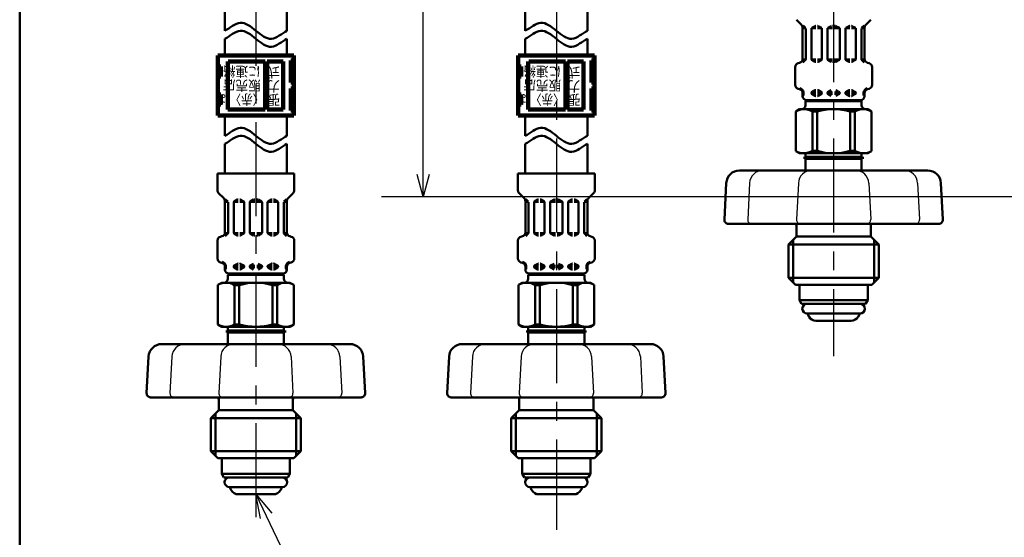
# Model space of a CAD drawing. Units: millimetres. Extents: x 0 to 1741, y -2 to 1188.
# Drawn here: x 94 to 340, y 411 to 541 of the extents above; entities that cross this region are included whole.
import ezdxf

# ---------------------------------------------------------------- set-up
doc = ezdxf.new("R2010")
doc.units = ezdxf.units.MM
doc.header["$LTSCALE"] = 0.739413
doc.linetypes.add('CENTER', pattern=[50.8, 31.75, -6.35, 6.35, -6.35])
for name, color, linetype in [('NoLayerName_001', 7, 'Continuous'), ('NoLayerName_003', 7, 'Continuous'), ('NoLayerName_004', 7, 'Continuous'), ('NoLayerName_006', 7, 'Continuous'), ('NoLayerName_008', 7, 'Continuous'), ('NoLayerName_009', 7, 'Continuous'), ('NoLayerName_010', 7, 'Continuous'), ('NoLayerName_011', 7, 'Continuous')]:
    doc.layers.add(name, color=color, linetype=linetype)
doc.styles.get("Standard").update_dxf_attribs({"font": 'txt', "bigfont": 'extfont2'})
doc.dimstyles.get("Standard").update_dxf_attribs({"dimtxt": 2.5, "dimasz": 2.5, "dimexe": 1.25, "dimexo": 0.625, "dimtad": 1, "dimzin": 0, "dimdsep": 46, "dimtxsty": 'Standard', "dimcen": 2.5, "dimadec": 0, "dimazin": 0, "dimtfac": 0.75, "dimtmove": 0, "dimatfit": 3, "dimfxl": 1, "dimarcsym": 0})

# ---------------------------------------------------------------- blocks, each defined once
blk = doc.blocks.new('_OPEN30')
at = {"color": 0, "linetype": 'ByBlock', "lineweight": -2}
for p, q in [((-1, 0.267949), (0, 0)), ((0, 0), (-1, -0.267949)), ((0, 0), (-1, 0))]:
    blk.add_line(p, q, dxfattribs=at)
blk = doc.blocks.new('*D23')
at = {"layer": 'Defpoints', "color": 0}
for p in [(194.91, 687.33), (438.67, 687.33), (438.68, 496.33)]:
    blk.add_point(p, dxfattribs=at)
at = {"layer": 'NoLayerName_001', "color": 0, "linetype": 'Continuous', "lineweight": 25}
for p, q in [((437.93, 687.33), (184.55, 687.33)), ((194.91, 501.88), (194.91, 681.78)), ((437.94, 496.33), (184.55, 496.33))]:
    blk.add_line(p, q, dxfattribs=at)
at = {"layer": 'NoLayerName_001', "color": 0, "lineweight": 25, "xscale": 5.550000000000001, "yscale": 5.550000000000001, "zscale": 5.550000000000001}
for p, rotation in [((194.91, 687.33), 90), ((194.91, 496.33), 270)]:
    blk.add_blockref('_OPEN30', p, dxfattribs=dict(at, rotation=rotation))
at = {"layer": 'NoLayerName_001', "color": 0, "lineweight": 25, "insert": (185.54, 591.82), "char_height": 11.1, "attachment_point": 5, "rotation": 90}
blk.add_mtext('%%c191', dxfattribs=at)
blk = doc.blocks.new('JZB_0001')
at = {"layer": 'NoLayerName_001', "color": 6, "linetype": 'Continuous', "lineweight": 50}
blk.add_line((22.426, 1.583), (22.426, 283.506), dxfattribs=at)

msp = doc.modelspace()

# ---------------------------------------------------------------- linework, layer by layer
at = {"layer": 'NoLayerName_001', "color": 54, "linetype": 'Continuous', "lineweight": 50}
for p, q in [((293.292, 520.362), (293.292, 520.474)), ((301.318, 520.362), (301.318, 520.474)), ((288.805, 518.195), (287.855, 517.646)), ((287.855, 507.743), (287.855, 517.646)), ((305.805, 518.195), (288.805, 518.195)), ((292.009, 507.772), (292.009, 517.617)), ((292.009, 517.617), (293.176, 517.617)), ((293.176, 507.772), (293.176, 517.617)), ((301.434, 507.772), (301.434, 517.617)), ((301.434, 517.617), (302.601, 517.617)), ((302.601, 507.772), (302.601, 517.617)), ((305.805, 518.195), (306.755, 517.646)), ((306.755, 507.743), (306.755, 517.646)), ((288.805, 507.195), (287.855, 507.743)), ((305.805, 507.195), (288.805, 507.195)), ((290.305, 506.272), (290.305, 507.195)), ((292.009, 507.772), (293.176, 507.772)), ((301.434, 507.772), (302.601, 507.772)), ((304.305, 506.272), (304.305, 507.195)), ((305.805, 507.195), (306.755, 507.743)), ((149.193, 477.044), (149.193, 477.156)), ((157.218, 477.044), (157.218, 477.156)), ((224.136, 477.044), (224.136, 477.156)), ((232.161, 477.044), (232.161, 477.156)), ((144.705, 474.877), (143.755, 474.328)), ((143.755, 464.425), (143.755, 474.328)), ((161.705, 474.877), (144.705, 474.877)), ((147.909, 474.299), (149.076, 474.299)), ((147.909, 464.454), (147.909, 474.299)), ((149.076, 464.454), (149.076, 474.299)), ((157.335, 474.299), (158.502, 474.299)), ((157.335, 464.454), (157.335, 474.299)), ((158.502, 464.454), (158.502, 474.299)), ((161.705, 474.877), (162.655, 474.328)), ((162.655, 464.425), (162.655, 474.328)), ((219.648, 474.877), (218.698, 474.328)), ((218.698, 464.425), (218.698, 474.328)), ((236.648, 474.877), (219.648, 474.877)), ((222.852, 474.299), (224.019, 474.299)), ((222.852, 464.454), (222.852, 474.299)), ((224.019, 464.454), (224.019, 474.299)), ((232.278, 474.299), (233.445, 474.299)), ((232.278, 464.454), (232.278, 474.299)), ((233.445, 464.454), (233.445, 474.299)), ((236.648, 474.877), (237.598, 474.328)), ((237.598, 464.425), (237.598, 474.328)), ((144.705, 463.877), (143.755, 464.425)), ((147.909, 464.454), (149.076, 464.454)), ((157.335, 464.454), (158.502, 464.454)), ((161.705, 463.877), (162.655, 464.425)), ((219.648, 463.877), (218.698, 464.425)), ((222.852, 464.454), (224.019, 464.454)), ((232.278, 464.454), (233.445, 464.454)), ((236.648, 463.877), (237.598, 464.425)), ((161.705, 463.877), (144.705, 463.877)), ((146.205, 462.954), (146.205, 463.877)), ((160.205, 462.954), (160.205, 463.877)), ((236.648, 463.877), (219.648, 463.877)), ((221.148, 462.954), (221.148, 463.877)), ((235.148, 462.954), (235.148, 463.877))]:
    msp.add_line(p, q, dxfattribs=at)
for centre, radius, start, end in [((289.907, 514.082), 4.113, 59.27116, 119.92195), ((297.305, 503.138), 15.057, 74.08188, 105.91812), ((304.703, 514.082), 4.113, 60.07805, 120.72884), ((289.907, 511.308), 4.113, 240.07805, 300.72884), ((297.305, 522.251), 15.057, 254.08188, 285.91812), ((304.703, 511.308), 4.113, 239.27116, 299.92195), ((145.807, 470.763), 4.113, 59.27116, 119.92195), ((153.205, 459.82), 15.057, 74.08188, 105.91812), ((160.604, 470.763), 4.113, 60.07805, 120.72884), ((220.75, 470.763), 4.113, 59.27116, 119.92195), ((228.148, 459.82), 15.057, 74.08188, 105.91812), ((235.547, 470.763), 4.113, 60.07805, 120.72884), ((145.807, 467.99), 4.113, 240.07805, 300.72884), ((153.205, 478.933), 15.057, 254.08188, 285.91812), ((160.604, 467.99), 4.113, 239.27116, 299.92195), ((220.75, 467.99), 4.113, 240.07805, 300.72884), ((228.148, 478.933), 15.057, 254.08188, 285.91812), ((235.547, 467.99), 4.113, 239.27116, 299.92195)]:
    msp.add_arc(centre, radius, start, end, dxfattribs=at)
for points in [[(145.455, 537.767), (146.747, 538.433), (149.33, 540.909), (153.205, 537.767), (157.08, 534.624), (159.664, 537.1), (160.955, 537.767)], [(145.455, 535.767), (146.747, 536.433), (149.33, 538.909), (153.205, 535.767), (157.08, 532.624), (159.664, 535.1), (160.955, 535.767)], [(220.398, 537.767), (221.69, 538.433), (224.273, 540.909), (228.148, 537.767), (232.023, 534.624), (234.607, 537.1), (235.898, 537.767)], [(220.398, 535.767), (221.69, 536.433), (224.273, 538.909), (228.148, 535.767), (232.023, 532.624), (234.607, 535.1), (235.898, 535.767)], [(145.455, 511.551), (146.747, 512.217), (149.33, 514.693), (153.205, 511.551), (157.08, 508.408), (159.664, 510.884), (160.955, 511.551)], [(220.398, 511.551), (221.69, 512.217), (224.273, 514.693), (228.148, 511.551), (232.023, 508.408), (234.607, 510.884), (235.898, 511.551)], [(145.455, 509.551), (146.747, 510.217), (149.33, 512.693), (153.205, 509.551), (157.08, 506.408), (159.664, 508.884), (160.955, 509.551)], [(220.398, 509.551), (221.69, 510.217), (224.273, 512.693), (228.148, 509.551), (232.023, 506.408), (234.607, 508.884), (235.898, 509.551)]]:
    msp.add_open_spline(points, degree=3, dxfattribs=at)
at = {"layer": 'NoLayerName_003', "color": 54, "linetype": 'Continuous', "lineweight": 100}
for p, q in [((143.705, 531.6), (143.705, 516.6)), ((162.705, 531.6), (143.705, 531.6)), ((162.705, 531.6), (162.705, 516.6)), ((218.648, 531.6), (218.648, 516.6)), ((237.648, 531.6), (218.648, 531.6)), ((237.648, 531.6), (237.648, 516.6)), ((144.455, 528.85), (143.705, 528.85)), ((144.455, 526.35), (144.455, 528.85)), ((146.205, 518.1), (146.205, 530.1)), ((155.505, 530.1), (146.305, 530.1)), ((155.505, 518.1), (155.505, 530.1)), ((156.005, 518.1), (156.005, 530.1)), ((160.005, 530.1), (156.005, 530.1)), ((160.005, 518.1), (160.005, 530.1)), ((161.955, 530.35), (162.705, 530.35)), ((161.955, 524.85), (161.955, 530.35)), ((162.705, 528.75), (161.955, 528.75)), ((219.398, 528.85), (218.648, 528.85)), ((219.398, 526.35), (219.398, 528.85)), ((221.148, 518.1), (221.148, 530.1)), ((230.448, 530.1), (221.248, 530.1)), ((230.448, 518.1), (230.448, 530.1)), ((230.948, 518.1), (230.948, 530.1)), ((234.948, 530.1), (230.948, 530.1)), ((234.948, 518.1), (234.948, 530.1)), ((236.898, 530.35), (237.648, 530.35)), ((236.898, 524.85), (236.898, 530.35)), ((237.648, 528.75), (236.898, 528.75)), ((143.705, 526.35), (144.455, 526.35)), ((161.955, 526.45), (162.705, 526.45)), ((218.648, 526.35), (219.398, 526.35)), ((236.898, 526.45), (237.648, 526.45)), ((162.705, 524.85), (161.955, 524.85)), ((161.955, 523.35), (162.705, 523.35)), ((161.955, 517.85), (161.955, 523.35)), ((237.648, 524.85), (236.898, 524.85)), ((236.898, 523.35), (237.648, 523.35)), ((236.898, 517.85), (236.898, 523.35)), ((144.455, 521.85), (143.705, 521.85)), ((144.455, 519.35), (144.455, 521.85)), ((162.705, 521.75), (161.955, 521.75)), ((219.398, 521.85), (218.648, 521.85)), ((219.398, 519.35), (219.398, 521.85)), ((237.648, 521.75), (236.898, 521.75)), ((143.705, 519.35), (144.455, 519.35)), ((161.955, 519.45), (162.705, 519.45)), ((218.648, 519.35), (219.398, 519.35)), ((236.898, 519.45), (237.648, 519.45)), ((162.705, 516.6), (143.705, 516.6)), ((146.205, 518.1), (155.505, 518.1)), ((156.005, 518.1), (160.005, 518.1)), ((162.705, 517.85), (161.955, 517.85)), ((237.648, 516.6), (218.648, 516.6)), ((221.148, 518.1), (230.448, 518.1)), ((230.948, 518.1), (234.948, 518.1)), ((237.648, 517.85), (236.898, 517.85))]:
    msp.add_line(p, q, dxfattribs=at)
at = {"layer": 'NoLayerName_003', "color": 54, "linetype": 'Continuous', "lineweight": 50}
for p, q in [((304.305, 506.272), (290.305, 506.272)), ((290.705, 506.041), (290.305, 506.272)), ((290.305, 505.81), (290.705, 506.041)), ((303.905, 506.041), (304.305, 506.272)), ((304.305, 505.81), (303.905, 506.041)), ((304.305, 505.81), (290.305, 505.81)), ((146.605, 462.723), (146.205, 462.954)), ((160.205, 462.954), (146.205, 462.954)), ((146.205, 462.492), (146.605, 462.723)), ((160.205, 462.492), (146.205, 462.492)), ((159.805, 462.723), (160.205, 462.954)), ((160.205, 462.492), (159.805, 462.723)), ((221.548, 462.723), (221.148, 462.954)), ((235.148, 462.954), (221.148, 462.954)), ((221.148, 462.492), (221.548, 462.723)), ((235.148, 462.492), (221.148, 462.492)), ((234.748, 462.723), (235.148, 462.954)), ((235.148, 462.492), (234.748, 462.723))]:
    msp.add_line(p, q, dxfattribs=at)
at = {"layer": 'NoLayerName_004', "color": 6, "linetype": 'CENTER', "lineweight": 25}
for p, q in [((153.205, 702.757), (153.205, 413.228)), ((228.148, 698.662), (228.148, 413.228)), ((297.305, 698.662), (297.305, 456.546))]:
    msp.add_line(p, q, dxfattribs=at)
at = {"layer": 'NoLayerName_006', "color": 54, "linetype": 'Continuous', "lineweight": 50}
for p, q in [((288.015, 540.531), (289.279, 539.267)), ((306.595, 540.531), (305.331, 539.267)), ((289.572, 538.56), (289.572, 530.742)), ((290.372, 538.397), (289.572, 538.397)), ((289.684, 539.086), (290.314, 538.455)), ((290.372, 538.314), (290.372, 530.634)), ((291.772, 538.281), (291.772, 530.667)), ((291.809, 538.397), (292.872, 538.397)), ((291.872, 538.455), (292.726, 538.947)), ((292.826, 538.974), (292.872, 538.974)), ((293.319, 538.974), (293.272, 538.974)), ((294.336, 538.397), (293.272, 538.397)), ((294.272, 538.455), (293.419, 538.947)), ((294.372, 538.281), (294.372, 530.667)), ((295.772, 538.397), (297.072, 538.397)), ((295.772, 538.281), (295.772, 530.667)), ((295.872, 538.455), (296.726, 538.947)), ((296.826, 538.974), (297.072, 538.974)), ((297.784, 538.974), (297.538, 538.974)), ((298.838, 538.397), (297.538, 538.397)), ((298.738, 538.455), (297.884, 538.947)), ((298.838, 538.281), (298.838, 530.667)), ((300.238, 538.281), (300.238, 530.667)), ((300.274, 538.397), (301.338, 538.397)), ((300.338, 538.455), (301.191, 538.947)), ((301.291, 538.974), (301.338, 538.974)), ((301.784, 538.974), (301.738, 538.974)), ((302.801, 538.397), (301.738, 538.397)), ((302.738, 538.455), (301.884, 538.947)), ((302.838, 538.281), (302.838, 530.667)), ((304.238, 538.397), (305.038, 538.397)), ((304.238, 538.314), (304.238, 530.634)), ((304.926, 539.086), (304.296, 538.455)), ((305.038, 538.56), (305.038, 530.742)), ((290.336, 530.552), (289.554, 530.552)), ((290.314, 530.493), (289.669, 529.848)), ((291.809, 530.552), (292.872, 530.552)), ((291.872, 530.494), (292.726, 530.001)), ((294.336, 530.552), (293.272, 530.552)), ((294.272, 530.494), (293.419, 530.001)), ((295.772, 530.552), (297.072, 530.552)), ((295.872, 530.494), (296.726, 530.001)), ((298.838, 530.552), (297.538, 530.552)), ((298.738, 530.494), (297.884, 530.001)), ((300.274, 530.552), (301.338, 530.552)), ((300.338, 530.494), (301.191, 530.001)), ((302.801, 530.552), (301.738, 530.552)), ((302.738, 530.494), (301.884, 530.001)), ((304.274, 530.552), (305.056, 530.552)), ((304.296, 530.493), (304.941, 529.848)), ((287.722, 528.711), (287.722, 524.237)), ((288.464, 529.677), (288.831, 529.776)), ((292.826, 529.974), (292.872, 529.974)), ((293.319, 529.974), (293.272, 529.974)), ((296.826, 529.974), (297.072, 529.974)), ((297.784, 529.974), (297.538, 529.974)), ((301.291, 529.974), (301.338, 529.974)), ((301.784, 529.974), (301.738, 529.974)), ((306.147, 529.677), (305.779, 529.776)), ((306.888, 528.711), (306.888, 524.237)), ((288.464, 523.271), (288.831, 523.173)), ((306.147, 523.271), (305.779, 523.173)), ((289.554, 522.397), (289.813, 522.397)), ((289.572, 522.207), (289.572, 521.474)), ((289.572, 522.052), (289.813, 522.052)), ((289.813, 522.397), (289.813, 521.755)), ((291.772, 522.397), (292.872, 522.397)), ((291.772, 522.281), (291.772, 522.167)), ((291.772, 522.052), (292.872, 522.052)), ((291.872, 522.455), (292.726, 522.947)), ((291.872, 521.994), (292.726, 521.501)), ((292.826, 522.974), (292.872, 522.974)), ((292.826, 521.474), (292.872, 521.474)), ((293.319, 522.974), (293.272, 522.974)), ((293.272, 522.397), (294.336, 522.397)), ((293.272, 522.052), (294.372, 522.052)), ((293.319, 521.474), (293.272, 521.474)), ((294.272, 522.455), (293.419, 522.947)), ((294.272, 521.994), (293.419, 521.501)), ((294.372, 522.281), (294.372, 522.167)), ((295.772, 522.397), (297.072, 522.397)), ((295.772, 522.281), (295.772, 522.167)), ((295.772, 522.052), (297.072, 522.052)), ((295.872, 522.455), (296.726, 522.947)), ((295.872, 521.994), (296.726, 521.501)), ((298.838, 522.397), (297.538, 522.397)), ((298.838, 522.052), (297.538, 522.052)), ((298.738, 522.455), (297.884, 522.947)), ((298.738, 521.994), (297.884, 521.501)), ((298.838, 522.281), (298.838, 522.167)), ((300.238, 522.281), (300.238, 522.167)), ((301.338, 522.052), (300.238, 522.052)), ((301.338, 522.397), (300.274, 522.397)), ((300.338, 522.455), (301.191, 522.947)), ((300.338, 521.994), (301.191, 521.501)), ((301.291, 522.974), (301.338, 522.974)), ((301.291, 521.474), (301.338, 521.474)), ((301.784, 522.974), (301.738, 522.974)), ((302.838, 522.397), (301.738, 522.397)), ((302.838, 522.052), (301.738, 522.052)), ((301.784, 521.474), (301.738, 521.474)), ((302.738, 522.455), (301.884, 522.947)), ((302.738, 521.994), (301.884, 521.501)), ((302.838, 522.281), (302.838, 522.167)), ((305.056, 522.397), (304.798, 522.397)), ((304.798, 522.397), (304.798, 521.755)), ((305.038, 522.052), (304.798, 522.052)), ((305.038, 522.207), (305.038, 521.474)), ((304.305, 520.195), (290.305, 520.195)), ((290.305, 519.164), (290.305, 520.195)), ((304.038, 520.474), (290.572, 520.474)), ((304.305, 520.195), (304.305, 519.164)), ((145.455, 511.551), (145.455, 516.6)), ((220.398, 511.551), (220.398, 516.6)), ((145.455, 502.156), (145.455, 509.551)), ((220.398, 502.156), (220.398, 509.551)), ((290.305, 505.81), (290.305, 502.891)), ((304.305, 505.81), (304.305, 502.891)), ((143.623, 502.156), (143.623, 497.92)), ((162.788, 502.156), (143.623, 502.156)), ((162.788, 502.156), (162.788, 497.92)), ((218.566, 502.156), (218.566, 497.92)), ((237.731, 502.156), (218.566, 502.156)), ((237.731, 502.156), (237.731, 497.92)), ((143.916, 497.213), (145.18, 495.949)), ((162.495, 497.213), (161.231, 495.949)), ((218.859, 497.213), (220.123, 495.949)), ((237.438, 497.213), (236.174, 495.949)), ((145.473, 495.242), (145.473, 487.424)), ((146.273, 495.079), (145.473, 495.079)), ((145.584, 495.768), (146.214, 495.137)), ((146.273, 494.996), (146.273, 487.316)), ((147.673, 494.963), (147.673, 487.349)), ((147.709, 495.079), (148.773, 495.079)), ((147.773, 495.137), (148.626, 495.629)), ((148.726, 495.656), (148.773, 495.656)), ((149.219, 495.656), (149.173, 495.656)), ((150.236, 495.079), (149.173, 495.079)), ((150.173, 495.137), (149.319, 495.629)), ((150.273, 494.963), (150.273, 487.349)), ((151.673, 495.079), (152.973, 495.079)), ((151.673, 494.963), (151.673, 487.349)), ((151.773, 495.137), (152.626, 495.629)), ((152.726, 495.656), (152.973, 495.656)), ((153.684, 495.656), (153.438, 495.656)), ((154.738, 495.079), (153.438, 495.079)), ((154.638, 495.137), (153.784, 495.629)), ((154.738, 494.963), (154.738, 487.349)), ((156.138, 494.963), (156.138, 487.349)), ((156.175, 495.079), (157.238, 495.079)), ((156.238, 495.137), (157.092, 495.629)), ((157.192, 495.656), (157.238, 495.656)), ((157.684, 495.656), (157.638, 495.656)), ((158.701, 495.079), (157.638, 495.079)), ((158.638, 495.137), (157.784, 495.629)), ((158.738, 494.963), (158.738, 487.349)), ((160.138, 495.079), (160.938, 495.079)), ((160.138, 494.996), (160.138, 487.316)), ((160.827, 495.768), (160.197, 495.137)), ((160.938, 495.242), (160.938, 487.424)), ((220.416, 495.242), (220.416, 487.424)), ((221.216, 495.079), (220.416, 495.079)), ((220.527, 495.768), (221.157, 495.137)), ((221.216, 494.996), (221.216, 487.316)), ((222.616, 494.963), (222.616, 487.349)), ((222.652, 495.079), (223.716, 495.079)), ((222.716, 495.137), (223.569, 495.629)), ((223.669, 495.656), (223.716, 495.656)), ((224.162, 495.656), (224.116, 495.656)), ((225.179, 495.079), (224.116, 495.079)), ((225.116, 495.137), (224.262, 495.629)), ((225.216, 494.963), (225.216, 487.349)), ((226.616, 495.079), (227.916, 495.079)), ((226.616, 494.963), (226.616, 487.349)), ((226.716, 495.137), (227.569, 495.629)), ((227.669, 495.656), (227.916, 495.656)), ((228.627, 495.656), (228.381, 495.656)), ((229.681, 495.079), (228.381, 495.079)), ((229.581, 495.137), (228.727, 495.629)), ((229.681, 494.963), (229.681, 487.349)), ((231.081, 494.963), (231.081, 487.349)), ((231.118, 495.079), (232.181, 495.079)), ((231.181, 495.137), (232.035, 495.629)), ((232.135, 495.656), (232.181, 495.656)), ((232.627, 495.656), (232.581, 495.656)), ((233.644, 495.079), (232.581, 495.079)), ((233.581, 495.137), (232.727, 495.629)), ((233.681, 494.963), (233.681, 487.349)), ((235.081, 495.079), (235.881, 495.079)), ((235.081, 494.996), (235.081, 487.316)), ((235.77, 495.768), (235.14, 495.137)), ((235.881, 495.242), (235.881, 487.424)), ((144.364, 486.359), (144.731, 486.458)), ((146.236, 487.234), (145.454, 487.234)), ((146.214, 487.175), (145.569, 486.53)), ((147.709, 487.234), (148.773, 487.234)), ((147.773, 487.176), (148.626, 486.683)), ((148.726, 486.656), (148.773, 486.656)), ((150.236, 487.234), (149.173, 487.234)), ((149.219, 486.656), (149.173, 486.656)), ((150.173, 487.176), (149.319, 486.683)), ((151.673, 487.234), (152.973, 487.234)), ((151.773, 487.176), (152.626, 486.683)), ((152.726, 486.656), (152.973, 486.656)), ((154.738, 487.234), (153.438, 487.234)), ((153.684, 486.656), (153.438, 486.656)), ((154.638, 487.176), (153.784, 486.683)), ((156.175, 487.234), (157.238, 487.234)), ((156.238, 487.176), (157.092, 486.683)), ((157.192, 486.656), (157.238, 486.656)), ((158.701, 487.234), (157.638, 487.234)), ((157.684, 486.656), (157.638, 486.656)), ((158.638, 487.176), (157.784, 486.683)), ((160.175, 487.234), (160.956, 487.234)), ((160.197, 487.175), (160.841, 486.53)), ((162.047, 486.359), (161.679, 486.458)), ((219.307, 486.359), (219.674, 486.458)), ((221.179, 487.234), (220.397, 487.234)), ((221.157, 487.175), (220.512, 486.53)), ((222.652, 487.234), (223.716, 487.234)), ((222.716, 487.176), (223.569, 486.683)), ((223.669, 486.656), (223.716, 486.656)), ((225.179, 487.234), (224.116, 487.234)), ((224.162, 486.656), (224.116, 486.656)), ((225.116, 487.176), (224.262, 486.683)), ((226.616, 487.234), (227.916, 487.234)), ((226.716, 487.176), (227.569, 486.683)), ((227.669, 486.656), (227.916, 486.656)), ((229.681, 487.234), (228.381, 487.234)), ((228.627, 486.656), (228.381, 486.656)), ((229.581, 487.176), (228.727, 486.683)), ((231.118, 487.234), (232.181, 487.234)), ((231.181, 487.176), (232.035, 486.683)), ((232.135, 486.656), (232.181, 486.656)), ((233.644, 487.234), (232.581, 487.234)), ((232.627, 486.656), (232.581, 486.656)), ((233.581, 487.176), (232.727, 486.683)), ((235.118, 487.234), (235.899, 487.234)), ((235.14, 487.175), (235.784, 486.53)), ((236.99, 486.359), (236.622, 486.458)), ((143.623, 485.393), (143.623, 480.919)), ((162.788, 485.393), (162.788, 480.919)), ((218.566, 485.393), (218.566, 480.919)), ((237.731, 485.393), (237.731, 480.919)), ((144.364, 479.953), (144.731, 479.855)), ((145.454, 479.079), (145.713, 479.079)), ((145.713, 479.079), (145.713, 478.437)), ((147.673, 479.079), (148.773, 479.079)), ((147.673, 478.963), (147.673, 478.849)), ((147.773, 479.137), (148.626, 479.629)), ((148.726, 479.656), (148.773, 479.656)), ((149.219, 479.656), (149.173, 479.656)), ((149.173, 479.079), (150.236, 479.079)), ((150.173, 479.137), (149.319, 479.629)), ((150.273, 478.963), (150.273, 478.849)), ((151.673, 479.079), (152.973, 479.079)), ((151.673, 478.963), (151.673, 478.849)), ((151.773, 479.137), (152.626, 479.629)), ((154.738, 479.079), (153.438, 479.079)), ((154.638, 479.137), (153.784, 479.629)), ((154.738, 478.963), (154.738, 478.849)), ((156.138, 478.963), (156.138, 478.849)), ((157.238, 479.079), (156.175, 479.079)), ((156.238, 479.137), (157.092, 479.629)), ((157.192, 479.656), (157.238, 479.656)), ((157.684, 479.656), (157.638, 479.656)), ((158.738, 479.079), (157.638, 479.079)), ((158.638, 479.137), (157.784, 479.629)), ((158.738, 478.963), (158.738, 478.849)), ((160.698, 479.079), (160.698, 478.437)), ((160.956, 479.079), (160.698, 479.079)), ((162.047, 479.953), (161.679, 479.855)), ((219.307, 479.953), (219.674, 479.855)), ((220.397, 479.079), (220.656, 479.079)), ((220.656, 479.079), (220.656, 478.437)), ((222.616, 479.079), (223.716, 479.079)), ((222.616, 478.963), (222.616, 478.849)), ((222.716, 479.137), (223.569, 479.629)), ((223.669, 479.656), (223.716, 479.656)), ((224.162, 479.656), (224.116, 479.656)), ((224.116, 479.079), (225.179, 479.079)), ((225.116, 479.137), (224.262, 479.629)), ((225.216, 478.963), (225.216, 478.849)), ((226.616, 479.079), (227.916, 479.079)), ((226.616, 478.963), (226.616, 478.849)), ((226.716, 479.137), (227.569, 479.629)), ((229.681, 479.079), (228.381, 479.079)), ((229.581, 479.137), (228.727, 479.629)), ((229.681, 478.963), (229.681, 478.849)), ((231.081, 478.963), (231.081, 478.849)), ((232.181, 479.079), (231.118, 479.079)), ((231.181, 479.137), (232.035, 479.629)), ((232.135, 479.656), (232.181, 479.656)), ((232.627, 479.656), (232.581, 479.656)), ((233.681, 479.079), (232.581, 479.079)), ((233.581, 479.137), (232.727, 479.629)), ((233.681, 478.963), (233.681, 478.849)), ((235.641, 479.079), (235.641, 478.437)), ((235.899, 479.079), (235.641, 479.079)), ((236.99, 479.953), (236.622, 479.855)), ((145.473, 478.889), (145.473, 478.156)), ((145.473, 478.734), (145.713, 478.734)), ((146.205, 475.846), (146.205, 476.877)), ((160.205, 476.877), (146.205, 476.877)), ((159.938, 477.156), (146.473, 477.156)), ((147.673, 478.734), (148.773, 478.734)), ((147.773, 478.676), (148.626, 478.183)), ((148.726, 478.156), (148.773, 478.156)), ((149.173, 478.734), (150.273, 478.734)), ((149.219, 478.156), (149.173, 478.156)), ((150.173, 478.676), (149.319, 478.183)), ((151.673, 478.734), (152.973, 478.734)), ((151.773, 478.676), (152.626, 478.183)), ((154.738, 478.734), (153.438, 478.734)), ((154.638, 478.676), (153.784, 478.183)), ((157.238, 478.734), (156.138, 478.734)), ((156.238, 478.676), (157.092, 478.183)), ((157.192, 478.156), (157.238, 478.156)), ((158.738, 478.734), (157.638, 478.734)), ((157.684, 478.156), (157.638, 478.156)), ((158.638, 478.676), (157.784, 478.183)), ((160.205, 476.877), (160.205, 475.846)), ((160.938, 478.734), (160.698, 478.734)), ((160.938, 478.889), (160.938, 478.156)), ((220.416, 478.889), (220.416, 478.156)), ((220.416, 478.734), (220.656, 478.734)), ((221.148, 475.846), (221.148, 476.877)), ((235.148, 476.877), (221.148, 476.877)), ((234.881, 477.156), (221.416, 477.156)), ((222.616, 478.734), (223.716, 478.734)), ((222.716, 478.676), (223.569, 478.183)), ((223.669, 478.156), (223.716, 478.156)), ((224.116, 478.734), (225.216, 478.734)), ((224.162, 478.156), (224.116, 478.156)), ((225.116, 478.676), (224.262, 478.183)), ((226.616, 478.734), (227.916, 478.734)), ((226.716, 478.676), (227.569, 478.183)), ((229.681, 478.734), (228.381, 478.734)), ((229.581, 478.676), (228.727, 478.183)), ((232.181, 478.734), (231.081, 478.734)), ((231.181, 478.676), (232.035, 478.183)), ((232.135, 478.156), (232.181, 478.156)), ((233.681, 478.734), (232.581, 478.734)), ((232.627, 478.156), (232.581, 478.156)), ((233.581, 478.676), (232.727, 478.183)), ((235.148, 476.877), (235.148, 475.846)), ((235.881, 478.734), (235.641, 478.734)), ((235.881, 478.889), (235.881, 478.156)), ((146.205, 462.492), (146.205, 459.573)), ((160.205, 462.492), (160.205, 459.573)), ((221.148, 462.492), (221.148, 459.573)), ((235.148, 462.492), (235.148, 459.573))]:
    msp.add_line(p, q, dxfattribs=at)
for centre, radius, start, end in [((288.572, 538.56), 1, 360, 45), ((291.972, 538.281), 0.2, 120, 180), ((292.826, 538.774), 0.2, 90, 120), ((293.319, 538.774), 0.2, 60, 90), ((294.172, 538.281), 0.2, 360, 60), ((295.972, 538.281), 0.2, 120, 180), ((298.638, 538.281), 0.2, 360, 60), ((300.438, 538.281), 0.2, 120, 180), ((301.291, 538.774), 0.2, 90, 120), ((301.784, 538.774), 0.2, 60, 90), ((302.638, 538.281), 0.2, 360, 60), ((306.038, 538.56), 1, 135, 180), ((288.572, 530.742), 1, 285, 0), ((290.172, 530.634), 0.2, 315, 0), ((291.972, 530.667), 0.2, 180, 240), ((294.172, 530.667), 0.2, 300, 0), ((295.972, 530.667), 0.2, 180, 240), ((298.638, 530.667), 0.2, 300, 0), ((300.438, 530.667), 0.2, 180, 240), ((302.638, 530.667), 0.2, 300, 0), ((304.438, 530.634), 0.2, 180, 225), ((306.038, 530.742), 1, 180, 255), ((288.722, 528.711), 1, 105, 180), ((292.826, 530.174), 0.2, 240, 270), ((293.319, 530.174), 0.2, 270, 300), ((301.291, 530.174), 0.2, 240, 270), ((301.784, 530.174), 0.2, 270, 300), ((305.888, 528.711), 1, 360, 75), ((288.722, 524.237), 1, 180, 255), ((288.572, 522.207), 1, 360, 75), ((288.572, 522.207), 1.255, 8.7086, 75), ((306.038, 522.207), 1.255, 105, 171.2914), ((306.038, 522.207), 1, 105, 180), ((305.888, 524.237), 1, 285, 0), ((290.572, 521.474), 1, 180, 270), ((289.613, 521.755), 0.2, 270, 0), ((291.972, 522.281), 0.2, 120, 180), ((291.972, 522.167), 0.2, 180, 240), ((292.826, 522.774), 0.2, 90, 120), ((292.826, 521.674), 0.2, 240, 270), ((293.319, 522.774), 0.2, 60, 90), ((293.319, 521.674), 0.2, 270, 300), ((294.172, 522.281), 0.2, 360, 60), ((294.172, 522.167), 0.2, 300, 0), ((295.972, 522.281), 0.2, 120, 180), ((295.972, 522.167), 0.2, 180, 240), ((298.638, 522.281), 0.2, 360, 60), ((298.638, 522.167), 0.2, 300, 0), ((300.438, 522.281), 0.2, 120, 180), ((300.438, 522.167), 0.2, 180, 240), ((301.291, 522.774), 0.2, 90, 120), ((301.291, 521.674), 0.2, 240, 270), ((301.784, 522.774), 0.2, 60, 90), ((301.784, 521.674), 0.2, 270, 300), ((302.638, 522.281), 0.2, 360, 60), ((302.638, 522.167), 0.2, 300, 0), ((304.038, 521.474), 1, 270, 0), ((304.998, 521.755), 0.2, 180, 270), ((289.305, 519.195), 1, 270, 0), ((292.805, 520.792), 0.65, 293.1967, 318.5582), ((301.805, 520.792), 0.65, 221.4418, 246.8033), ((305.305, 519.195), 1, 180, 270), ((144.623, 497.92), 1, 180, 225), ((161.788, 497.92), 1, 315, 0), ((219.566, 497.92), 1, 180, 225), ((236.731, 497.92), 1, 315, 0), ((144.473, 495.242), 1, 360, 45), ((147.873, 494.963), 0.2, 120, 180), ((148.726, 495.456), 0.2, 90, 120), ((149.219, 495.456), 0.2, 60, 90), ((150.073, 494.963), 0.2, 360, 60), ((151.873, 494.963), 0.2, 120, 180), ((154.538, 494.963), 0.2, 360, 60), ((156.338, 494.963), 0.2, 120, 180), ((157.192, 495.456), 0.2, 90, 120), ((157.684, 495.456), 0.2, 60, 90), ((158.538, 494.963), 0.2, 360, 60), ((161.938, 495.242), 1, 135, 180), ((219.416, 495.242), 1, 360, 45), ((222.816, 494.963), 0.2, 120, 180), ((223.669, 495.456), 0.2, 90, 120), ((224.162, 495.456), 0.2, 60, 90), ((225.016, 494.963), 0.2, 360, 60), ((226.816, 494.963), 0.2, 120, 180), ((229.481, 494.963), 0.2, 360, 60), ((231.281, 494.963), 0.2, 120, 180), ((232.135, 495.456), 0.2, 90, 120), ((232.627, 495.456), 0.2, 60, 90), ((233.481, 494.963), 0.2, 360, 60), ((236.881, 495.242), 1, 135, 180), ((144.623, 485.393), 1, 105, 180), ((144.473, 487.424), 1, 285, 0), ((146.073, 487.316), 0.2, 315, 0), ((147.873, 487.349), 0.2, 180, 240), ((148.726, 486.856), 0.2, 240, 270), ((149.219, 486.856), 0.2, 270, 300), ((150.073, 487.349), 0.2, 300, 0), ((151.873, 487.349), 0.2, 180, 240), ((154.538, 487.349), 0.2, 300, 0), ((156.338, 487.349), 0.2, 180, 240), ((157.192, 486.856), 0.2, 240, 270), ((157.684, 486.856), 0.2, 270, 300), ((158.538, 487.349), 0.2, 300, 0), ((160.338, 487.316), 0.2, 180, 225), ((161.938, 487.424), 1, 180, 255), ((161.788, 485.393), 1, 360, 75), ((219.566, 485.393), 1, 105, 180), ((219.416, 487.424), 1, 285, 0), ((221.016, 487.316), 0.2, 315, 0), ((222.816, 487.349), 0.2, 180, 240), ((223.669, 486.856), 0.2, 240, 270), ((224.162, 486.856), 0.2, 270, 300), ((225.016, 487.349), 0.2, 300, 0), ((226.816, 487.349), 0.2, 180, 240), ((229.481, 487.349), 0.2, 300, 0), ((231.281, 487.349), 0.2, 180, 240), ((232.135, 486.856), 0.2, 240, 270), ((232.627, 486.856), 0.2, 270, 300), ((233.481, 487.349), 0.2, 300, 0), ((235.281, 487.316), 0.2, 180, 225), ((236.881, 487.424), 1, 180, 255), ((236.731, 485.393), 1, 360, 75), ((144.623, 480.919), 1, 180, 255), ((144.473, 478.889), 1, 360, 75), ((144.473, 478.889), 1.255, 8.7086, 75), ((147.873, 478.963), 0.2, 120, 180), ((148.726, 479.456), 0.2, 90, 120), ((149.219, 479.456), 0.2, 60, 90), ((150.073, 478.963), 0.2, 360, 60), ((151.873, 478.963), 0.2, 120, 180), ((154.538, 478.963), 0.2, 360, 60), ((156.338, 478.963), 0.2, 120, 180), ((157.192, 479.456), 0.2, 90, 120), ((157.684, 479.456), 0.2, 60, 90), ((158.538, 478.963), 0.2, 360, 60), ((161.938, 478.889), 1.255, 105, 171.2914), ((161.938, 478.889), 1, 105, 180), ((161.788, 480.919), 1, 285, 0), ((219.566, 480.919), 1, 180, 255), ((219.416, 478.889), 1, 360, 75), ((219.416, 478.889), 1.255, 8.7086, 75), ((222.816, 478.963), 0.2, 120, 180), ((223.669, 479.456), 0.2, 90, 120), ((224.162, 479.456), 0.2, 60, 90), ((225.016, 478.963), 0.2, 360, 60), ((226.816, 478.963), 0.2, 120, 180), ((229.481, 478.963), 0.2, 360, 60), ((231.281, 478.963), 0.2, 120, 180), ((232.135, 479.456), 0.2, 90, 120), ((232.627, 479.456), 0.2, 60, 90), ((233.481, 478.963), 0.2, 360, 60), ((236.881, 478.889), 1.255, 105, 171.2914), ((236.881, 478.889), 1, 105, 180), ((236.731, 480.919), 1, 285, 0), ((146.473, 478.156), 1, 180, 270), ((145.513, 478.437), 0.2, 270, 0), ((147.873, 478.849), 0.2, 180, 240), ((148.726, 478.356), 0.2, 240, 270), ((148.705, 477.474), 0.65, 293.1967, 318.5582), ((149.219, 478.356), 0.2, 270, 300), ((150.073, 478.849), 0.2, 300, 0), ((151.873, 478.849), 0.2, 180, 240), ((154.538, 478.849), 0.2, 300, 0), ((156.338, 478.849), 0.2, 180, 240), ((157.192, 478.356), 0.2, 240, 270), ((157.705, 477.474), 0.65, 221.4418, 246.8033), ((157.684, 478.356), 0.2, 270, 300), ((158.538, 478.849), 0.2, 300, 0), ((159.938, 478.156), 1, 270, 0), ((160.898, 478.437), 0.2, 180, 270), ((221.416, 478.156), 1, 180, 270), ((220.456, 478.437), 0.2, 270, 0), ((222.816, 478.849), 0.2, 180, 240), ((223.669, 478.356), 0.2, 240, 270), ((223.648, 477.474), 0.65, 293.1967, 318.5582), ((224.162, 478.356), 0.2, 270, 300), ((225.016, 478.849), 0.2, 300, 0), ((226.816, 478.849), 0.2, 180, 240), ((229.481, 478.849), 0.2, 300, 0), ((231.281, 478.849), 0.2, 180, 240), ((232.135, 478.356), 0.2, 240, 270), ((232.648, 477.474), 0.65, 221.4418, 246.8033), ((232.627, 478.356), 0.2, 270, 300), ((233.481, 478.849), 0.2, 300, 0), ((234.881, 478.156), 1, 270, 0), ((235.841, 478.437), 0.2, 180, 270), ((145.205, 475.877), 1, 270, 0), ((161.205, 475.877), 1, 180, 270), ((220.148, 475.877), 1, 270, 0), ((236.148, 475.877), 1, 180, 270)]:
    msp.add_arc(centre, radius, start, end, dxfattribs=at)
at = {"layer": 'NoLayerName_008', "color": 54, "linetype": 'Continuous', "lineweight": 50}
for p, q in [((320.776, 502.891), (273.834, 502.891)), ((270.538, 499.764), (270.06, 490.643)), ((324.072, 499.764), (324.55, 490.643)), ((271.059, 489.591), (323.551, 489.591)), ((288.055, 489.091), (288.055, 486.391)), ((306.555, 489.091), (306.555, 486.391)), ((288.055, 486.391), (286.055, 484.391)), ((306.555, 486.391), (288.055, 486.391)), ((306.555, 486.391), (308.555, 484.391)), ((286.055, 484.391), (308.555, 484.391)), ((286.055, 484.391), (286.055, 476.141)), ((308.555, 484.391), (308.555, 476.141)), ((286.055, 476.141), (308.555, 476.141)), ((286.055, 476.141), (287.805, 474.391)), ((306.805, 474.391), (287.805, 474.391)), ((308.555, 476.141), (306.805, 474.391)), ((176.677, 459.573), (129.734, 459.573)), ((251.62, 459.573), (204.677, 459.573)), ((126.438, 456.446), (125.96, 447.325)), ((179.972, 456.446), (180.45, 447.325)), ((201.381, 456.446), (200.904, 447.325)), ((254.915, 456.446), (255.393, 447.325)), ((126.959, 446.273), (179.452, 446.273)), ((143.955, 445.773), (143.955, 443.073)), ((162.455, 445.773), (162.455, 443.073)), ((201.902, 446.273), (254.395, 446.273)), ((218.898, 445.773), (218.898, 443.073)), ((237.398, 445.773), (237.398, 443.073)), ((143.955, 443.073), (141.955, 441.073)), ((162.455, 443.073), (143.955, 443.073)), ((162.455, 443.073), (164.455, 441.073)), ((218.898, 443.073), (216.898, 441.073)), ((237.398, 443.073), (218.898, 443.073)), ((237.398, 443.073), (239.398, 441.073)), ((141.955, 441.073), (141.955, 432.823)), ((141.955, 441.073), (164.455, 441.073)), ((164.455, 441.073), (164.455, 432.823)), ((216.898, 441.073), (216.898, 432.823)), ((216.898, 441.073), (239.398, 441.073)), ((239.398, 441.073), (239.398, 432.823)), ((141.955, 432.823), (143.705, 431.073)), ((141.955, 432.823), (164.455, 432.823)), ((164.455, 432.823), (162.705, 431.073)), ((216.898, 432.823), (218.648, 431.073)), ((216.898, 432.823), (239.398, 432.823)), ((239.398, 432.823), (237.648, 431.073)), ((162.705, 431.073), (143.705, 431.073)), ((237.648, 431.073), (218.648, 431.073))]:
    msp.add_line(p, q, dxfattribs=at)
at = {"layer": 'NoLayerName_008', "color": 54, "linetype": 'Continuous', "lineweight": 25}
for p, q in [((276.354, 499.764), (275.876, 490.643)), ((288.531, 499.764), (288.053, 490.643)), ((306.079, 499.764), (306.557, 490.643)), ((318.256, 499.764), (318.734, 490.643)), ((132.254, 456.446), (131.776, 447.325)), ((144.431, 456.446), (143.953, 447.325)), ((161.979, 456.446), (162.457, 447.325)), ((174.156, 456.446), (174.634, 447.325)), ((207.197, 456.446), (206.719, 447.325)), ((219.374, 456.446), (218.896, 447.325)), ((236.923, 456.446), (237.4, 447.325)), ((249.099, 456.446), (249.577, 447.325))]:
    msp.add_line(p, q, dxfattribs=at)
at = {"layer": 'NoLayerName_008', "color": 54, "linetype": 'Continuous', "lineweight": 50}
for centre, radius, start, end in [((273.834, 499.591), 3.3, 90, 176.99999), ((320.776, 499.591), 3.3, 3.00001, 90), ((271.059, 490.591), 1, 176.99999, 270), ((287.555, 489.091), 0.5, 0, 90), ((307.055, 489.091), 0.5, 90.00001, 180), ((323.551, 490.591), 1, 270, 3.00001), ((129.734, 456.273), 3.3, 90, 176.99999), ((176.677, 456.273), 3.3, 3.00001, 90), ((204.677, 456.273), 3.3, 90, 176.99999), ((251.62, 456.273), 3.3, 3.00001, 90), ((126.959, 447.273), 1, 176.99999, 270), ((179.452, 447.273), 1, 270, 3.00001), ((201.902, 447.273), 1, 176.99999, 270), ((254.395, 447.273), 1, 270, 3.00001), ((143.455, 445.773), 0.5, 0, 90), ((162.955, 445.773), 0.5, 90.00001, 180), ((218.398, 445.773), 0.5, 0, 90), ((237.898, 445.773), 0.5, 90.00001, 180)]:
    msp.add_arc(centre, radius, start, end, dxfattribs=at)
at = {"layer": 'NoLayerName_008', "color": 54, "linetype": 'Continuous', "lineweight": 25}
for centre, radius, start, end in [((279.649, 499.591), 3.3, 90, 176.99999), ((291.826, 499.591), 3.3, 90, 176.99999), ((302.784, 499.591), 3.3, 3.00001, 90), ((314.961, 499.591), 3.3, 3.00001, 90), ((276.875, 490.591), 1, 176.99999, 270), ((289.052, 490.591), 1, 176.99999, 270), ((305.559, 490.591), 1, 270, 3.00001), ((317.735, 490.591), 1, 270, 3.00001), ((135.55, 456.273), 3.3, 90, 176.99999), ((147.727, 456.273), 3.3, 90, 176.99999), ((158.684, 456.273), 3.3, 3.00001, 90), ((170.861, 456.273), 3.3, 3.00001, 90), ((210.493, 456.273), 3.3, 90, 176.99999), ((222.67, 456.273), 3.3, 90, 176.99999), ((233.627, 456.273), 3.3, 3.00001, 90), ((245.804, 456.273), 3.3, 3.00001, 90), ((132.775, 447.273), 1, 176.99999, 270), ((144.952, 447.273), 1, 176.99999, 270), ((161.459, 447.273), 1, 270, 3.00001), ((173.636, 447.273), 1, 270, 3.00001), ((207.718, 447.273), 1, 176.99999, 270), ((219.895, 447.273), 1, 176.99999, 270), ((236.402, 447.273), 1, 270, 3.00001), ((248.579, 447.273), 1, 270, 3.00001)]:
    msp.add_arc(centre, radius, start, end, dxfattribs=at)
at = {"layer": 'NoLayerName_009', "color": 4, "linetype": 'CENTER', "lineweight": 50}
for p, q in [((304.826, 506.041), (289.784, 506.041)), ((160.726, 462.723), (145.684, 462.723)), ((235.669, 462.723), (220.627, 462.723))]:
    msp.add_line(p, q, dxfattribs=at)
at = {"layer": 'NoLayerName_009', "color": 54, "linetype": 'Continuous', "lineweight": 50}
for p, q in [((287.217, 485.553), (287.217, 474.979)), ((307.393, 485.553), (307.393, 474.979)), ((143.117, 442.235), (143.117, 431.661)), ((163.293, 442.235), (163.293, 431.661)), ((218.06, 442.235), (218.06, 431.661)), ((238.236, 442.235), (238.236, 431.661))]:
    msp.add_line(p, q, dxfattribs=at)
at = {"layer": 'NoLayerName_010', "color": 54, "linetype": 'Continuous', "lineweight": 50}
for p, q in [((288.805, 474.395), (288.805, 470.504)), ((305.805, 474.395), (305.805, 470.504)), ((305.805, 470.504), (288.805, 470.504)), ((288.805, 470.504), (289.33, 469.595)), ((305.28, 469.595), (289.33, 469.595)), ((305.805, 470.504), (305.28, 469.595)), ((303.905, 467.195), (290.705, 467.195)), ((290.866, 466.935), (291.178, 466.395)), ((303.744, 466.935), (303.432, 466.395)), ((301.7, 465.395), (292.91, 465.395)), ((144.705, 431.077), (144.705, 427.186)), ((161.705, 431.077), (161.705, 427.186)), ((219.648, 431.077), (219.648, 427.186)), ((236.648, 431.077), (236.648, 427.186)), ((144.705, 427.186), (145.23, 426.277)), ((161.705, 427.186), (144.705, 427.186)), ((161.18, 426.277), (145.23, 426.277)), ((161.705, 427.186), (161.18, 426.277)), ((219.648, 427.186), (220.173, 426.277)), ((236.648, 427.186), (219.648, 427.186)), ((236.123, 426.277), (220.173, 426.277)), ((236.648, 427.186), (236.123, 426.277)), ((159.805, 423.877), (146.605, 423.877)), ((146.766, 423.617), (147.078, 423.077)), ((159.645, 423.617), (159.333, 423.077)), ((234.748, 423.877), (221.548, 423.877)), ((221.709, 423.617), (222.021, 423.077)), ((234.588, 423.617), (234.276, 423.077)), ((157.601, 422.077), (148.81, 422.077)), ((232.544, 422.077), (223.753, 422.077))]:
    msp.add_line(p, q, dxfattribs=at)
for centre, radius, start, end in [((290.705, 468.395), 1.2, 90.00001, 270), ((303.905, 468.395), 1.2, 270, 89.99999), ((291.039, 467.035), 0.2, 127.03336, 210), ((303.571, 467.035), 0.2, 330, 52.96664), ((292.91, 467.395), 2, 210, 270), ((301.7, 467.395), 2, 270, 330), ((146.605, 425.077), 1.2, 90.00001, 270), ((159.805, 425.077), 1.2, 270, 89.99999), ((221.548, 425.077), 1.2, 90.00001, 270), ((234.748, 425.077), 1.2, 270, 89.99999), ((146.939, 423.717), 0.2, 127.03336, 210), ((148.81, 424.077), 2, 210, 270), ((157.601, 424.077), 2, 270, 330), ((159.471, 423.717), 0.2, 330, 52.96664), ((221.882, 423.717), 0.2, 127.03336, 210), ((223.753, 424.077), 2, 210, 270), ((232.544, 424.077), 2, 270, 330), ((234.414, 423.717), 0.2, 330, 52.96664)]:
    msp.add_arc(centre, radius, start, end, dxfattribs=at)
at = {"layer": 'NoLayerName_011', "color": 54, "linetype": 'Continuous', "lineweight": 50}
for p, q in [((145.455, 537.767), (145.455, 640.025)), ((160.955, 537.767), (160.955, 640.025)), ((220.398, 537.767), (220.398, 640.025)), ((235.898, 537.767), (235.898, 640.025)), ((145.455, 531.6), (145.455, 535.767)), ((160.955, 531.6), (160.955, 535.767)), ((220.398, 531.6), (220.398, 535.767)), ((235.898, 531.6), (235.898, 535.767)), ((160.955, 516.6), (160.955, 511.551)), ((235.898, 516.6), (235.898, 511.551)), ((160.955, 509.551), (160.955, 502.156)), ((235.898, 509.551), (235.898, 502.156))]:
    msp.add_line(p, q, dxfattribs=at)

# ---------------------------------------------------------------- block references
at = {"layer": 'NoLayerName_001', "xscale": 4, "yscale": 4, "zscale": 4}
msp.add_blockref('JZB_0001', (4.589, -1.795), dxfattribs=at)

# ---------------------------------------------------------------- texts
at = {"layer": 'NoLayerName_006', "color": 54, "lineweight": 50, "char_height": 2.5, "attachment_point": 7, "rotation": 180.00001, "line_spacing_factor": 0.6}
for s, insert, width in [('\\A1;\\W0.921954;\\T0.921954;に連絡', (154.405, 528.85), 8.81619), ('\\A1;式', (159.226, 528.697), 3.1875), ('\\A1;\\W0.921954;\\T0.921954;に連絡', (229.348, 528.85), 8.81619), ('\\A1;式', (234.169, 528.697), 3.1875), ('\\A1;\\W0.921954;\\T0.921954;販売店', (154.405, 525.35), 8.81619), ('\\A1;\\W0.921954;\\T0.921954;販売店', (229.348, 525.35), 8.81619), ('\\A1;力', (159.226, 525.188), 3.1875), ('\\A1;力', (234.169, 525.188), 3.1875), ('\\A1;\\W0.840000;\\T0.840000;〈赤〉は', (155.256, 521.85), 10.625), ('\\A1;張', (159.226, 521.768), 3.1875), ('\\A1;\\W0.840000;\\T0.840000;〈赤〉は', (230.2, 521.85), 10.625), ('\\A1;張', (234.169, 521.768), 3.1875)]:
    msp.add_mtext(s, dxfattribs=dict(at, insert=insert, width=width))

# ---------------------------------------------------------------- dimensions: what is measured, and where the dimension line sits
at = {"layer": 'NoLayerName_001', "color": 7, "linetype": 'Continuous', "lineweight": 25}
dim = msp.add_linear_dim(base=(194.906, 687.335), p1=(438.685, 496.335), p2=(438.674, 687.335), angle=90, dimstyle='Standard', override={"dimtxt": 11.1, "dimasz": 5.55, "dimexe": 10.36, "dimexo": 0.74, "dimgap": 3.7, "dimzin": 8, "dimpost": '%%c<>', "dimblk": 'OPEN30', "dimclrd": 0, "dimclre": 0, "dimclrt": 0, "dimtp": 0, "dimtm": 0, "dimlwd": 25, "dimlwe": 25}, dxfattribs=at)
dim.commit()
dim.dimension.update_dxf_attribs({"geometry": '*D23', "text_midpoint": (194.906, 591.821), "dimtype": 160})

# ---------------------------------------------------------------- leaders
at = {"layer": 'NoLayerName_001', "color": 7, "linetype": 'Continuous', "lineweight": 25, "annotation_type": 0, "has_hookline": 1}
for points, hookline_direction, text_width in [([(380.262, 591.835), (365.835, 371.99), (359.835, 371.99)], 1, 114.314), ([(153.205, 422.077), (194.468, 335.94), (200.468, 335.94)], 0, 145.264)]:
    msp.add_leader(points, dimstyle='Standard', override={"dimtxt": 12, "dimasz": 6, "dimgap": 4, "dimldrblk": 'OPEN30'}, dxfattribs=dict(at, hookline_direction=hookline_direction, text_width=text_width))

doc.saveas('drawing.dxf')
